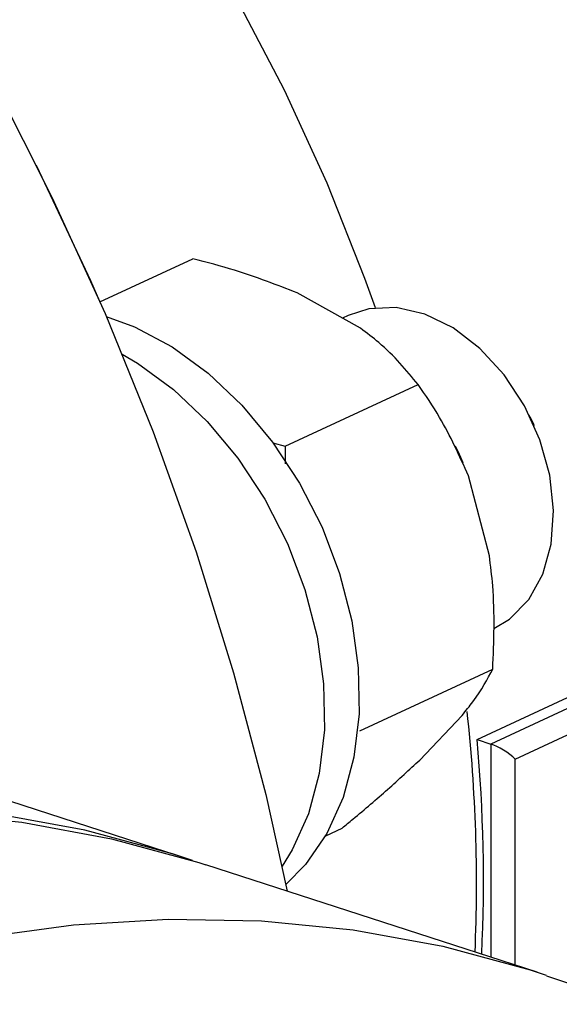
# Model space of a CAD drawing. Units: millimetres. Extents: x 4 to 416, y 4 to 293.
# Drawn here: x 329 to 331, y 178 to 180 of the extents above; entities that cross this region are included whole.
import ezdxf

# ---------------------------------------------------------------- set-up
doc = ezdxf.new("R2010")
doc.units = ezdxf.units.MM

msp = doc.modelspace()

# ---------------------------------------------------------------- linework, layer by layer
at = {"color": 7, "linetype": 'Continuous', "lineweight": 25}
for p, q in [((329.4226, 179.3819), (329.4219, 179.3834)), ((329.5617, 179.0826), (329.7664, 179.1777)), ((330.1364, 179.0241), (329.997, 179.102)), ((329.5621, 179.0818), (329.5614, 179.0834)), ((330.1094, 179.0524), (330.0965, 179.0464)), ((329.9701, 178.7638), (330.2633, 178.9001)), ((332.0832, 178.8782), (330.424, 178.1066)), ((330.3936, 178.1165), (332.0149, 178.8704)), ((330.4777, 178.0734), (332.1241, 178.839)), ((330.51, 178.8296), (330.5085, 178.8326)), ((330.51, 178.8296), (330.5184, 178.8115)), ((330.5197, 178.8084), (330.5184, 178.8115)), ((329.9427, 178.7714), (329.9701, 178.7638)), ((329.9701, 178.7638), (329.9701, 178.7248)), ((330.3453, 178.7643), (330.345, 178.7649)), ((330.3624, 178.7274), (330.3623, 178.7276)), ((330.4206, 178.5219), (330.3744, 178.6982)), ((330.1348, 178.1354), (330.428, 178.2717)), ((330.2672, 178.0713), (330.3604, 178.1697)), ((330.3936, 178.1165), (330.424, 178.1066)), ((329.7367, 177.8592), (329.0061, 178.0964)), ((330.0598, 177.9042), (330.0958, 177.921)), ((330.5259, 177.6031), (329.7952, 177.8403)), ((330.5259, 177.6031), (330.546, 177.5965))]:
    msp.add_line(p, q, dxfattribs=at)
at = {"color": 8, "linetype": 'Continuous', "lineweight": 25}
for p, q in [((330.424, 178.1066), (330.4241, 177.6361)), ((330.4778, 177.6187), (330.4777, 178.0734))]:
    msp.add_line(p, q, dxfattribs=at)
at = {"color": 7, "linetype": 'Continuous', "lineweight": 25, "flags": 128}
for points in [[(330.1691, 179.0692), (330.146, 179.1342), (330.0629, 179.3441), (329.9688, 179.5497), (329.8642, 179.7499), (329.7497, 179.9436), (329.6259, 180.1297), (329.4934, 180.3073), (329.3531, 180.4753), (329.2055, 180.6329), (329.0517, 180.7791), (328.8923, 180.9132), (328.7283, 181.0345), (328.6594, 181.0807)], [(329.3284, 179.565), (329.456, 179.3135), (329.573, 179.0566), (329.679, 178.7955), (329.7736, 178.5308), (329.8565, 178.2637), (329.9274, 177.995), (329.9749, 177.7819)], [(329.5614, 179.0834), (329.5413, 179.1291), (329.4226, 179.3819)], [(329.5758, 179.0502), (329.6382, 179.027), (329.7209, 178.9829), (329.8004, 178.9248), (329.8748, 178.8542), (329.9425, 178.7727), (330.0019, 178.6822), (330.0515, 178.5848), (330.0902, 178.4829), (330.117, 178.3787), (330.1314, 178.2747), (330.1331, 178.1735), (330.1219, 178.0773), (330.0981, 177.9883), (330.0624, 177.9088), (330.0154, 177.8405), (329.9719, 177.7963)], [(330.4307, 178.3616), (330.4653, 178.3824), (330.5075, 178.4252), (330.5386, 178.4811), (330.5571, 178.5477), (330.5622, 178.6217), (330.5537, 178.6996), (330.5319, 178.778), (330.4978, 178.853), (330.4531, 178.9212), (330.3999, 178.9793), (330.3405, 179.0248), (330.2779, 179.0553), (330.2149, 179.0696), (330.1545, 179.067), (330.1094, 179.0524)], [(329.6107, 178.9673), (329.6445, 178.9474), (329.724, 178.8893), (329.7985, 178.8187), (329.8662, 178.7372), (329.9255, 178.6467), (329.9751, 178.5493), (330.0138, 178.4474), (330.0407, 178.3432), (330.0551, 178.2392), (330.0567, 178.138), (330.0455, 178.0418), (330.0218, 177.9528), (329.986, 177.8733), (329.9634, 177.8369)], [(330.3453, 178.7643), (330.3538, 178.7465), (330.3623, 178.7276)], [(329.7659, 177.8496), (329.7217, 177.8641), (329.5286, 177.9165), (329.3308, 177.9527), (329.1287, 177.9727), (328.923, 177.9763), (328.7141, 177.9636), (328.5025, 177.9346), (328.2888, 177.8894), (328.0735, 177.828), (327.8571, 177.7507), (327.6401, 177.6576), (327.4232, 177.5489), (327.2068, 177.425), (326.9915, 177.2861), (326.7778, 177.1326), (326.5662, 176.9648), (326.3574, 176.7833), (326.1517, 176.5883), (325.9497, 176.3805), (325.7519, 176.1603), (325.5589, 175.9283), (325.371, 175.685)], [(325.4294, 175.666), (325.6173, 175.9093), (325.8104, 176.1413), (326.0082, 176.3615), (326.2101, 176.5694), (326.4158, 176.7643), (326.6247, 176.9459), (326.8362, 177.1136), (327.0499, 177.2671), (327.2653, 177.406), (327.4816, 177.53), (327.6986, 177.6386), (327.9155, 177.7317), (328.1319, 177.809), (328.3473, 177.8704), (328.561, 177.9157), (328.7726, 177.9447), (328.9815, 177.9574), (329.1872, 177.9537), (329.3892, 177.9338), (329.5871, 177.8975), (329.7802, 177.8451), (329.7952, 177.8403)]]:
    msp.add_lwpolyline(points, dxfattribs=at)
at = {"color": 8, "linetype": 'Continuous', "lineweight": 25, "flags": 128}
msp.add_lwpolyline([(326.348, 175.6721), (326.5411, 175.9041), (326.7389, 176.1243), (326.9408, 176.3322), (327.1465, 176.5271), (327.3554, 176.7087), (327.5669, 176.8764), (327.7806, 177.0299), (327.996, 177.1688), (328.2123, 177.2928), (328.4293, 177.4014), (328.6462, 177.4945), (328.8626, 177.5718), (329.078, 177.6332), (329.2917, 177.6785), (329.5033, 177.7075), (329.7122, 177.7202), (329.9179, 177.7165), (330.1199, 177.6966), (330.3178, 177.6603), (330.5109, 177.6079), (330.5259, 177.6031)], dxfattribs=at)
at = {"color": 7, "linetype": 'Continuous', "lineweight": 25}
for centre, radius, start, end in [((326.8883, 177.798), 3.504, 357.539, 6.2315), ((326.9526, 177.8059), 3.455, 357.2937, 5.1584)]:
    msp.add_arc(centre, radius, start, end, dxfattribs=at)
msp.add_ellipse((330.4484, 178.0829), major_axis=(0.0377, -0.024), ratio=0.231164, start_param=0.842796, end_param=2.413592, dxfattribs=at)
for points, knots in [([(332.9866, 178.9313), (332.9863, 178.9836), (332.9857, 179.1041), (332.9709, 179.2962), (332.9446, 179.506), (332.9064, 179.7167), (332.857, 179.9273), (332.7966, 180.1367), (332.7253, 180.3441), (332.6436, 180.5484), (332.5518, 180.7487), (332.4504, 180.9442), (332.3398, 181.1338), (332.2205, 181.3167), (332.0932, 181.4921), (331.9582, 181.6591), (331.8163, 181.817), (331.6681, 181.965), (331.5142, 182.1024), (331.3554, 182.2286), (331.1923, 182.3428), (331.0258, 182.4446), (330.8565, 182.5334), (330.6854, 182.6087), (330.5131, 182.6703), (330.3407, 182.7172), (330.1805, 182.7491), (330.0786, 182.7584), (330.0336, 182.7626)], [0, 0, 0, 0, 0.030005, 0.0691361, 0.1082653, 0.1473909, 0.1865117, 0.2256283, 0.2647413, 0.3038526, 0.3429636, 0.382077, 0.4211939, 0.4603167, 0.4994472, 0.5385869, 0.5777373, 0.6168987, 0.6560707, 0.6952515, 0.7344368, 0.7736196, 0.81279, 0.8519362, 0.8910429, 0.9300926, 0.9690664, 1, 1, 1, 1]), ([(329.997, 179.102), (329.9517, 179.1197), (329.8778, 179.1486), (329.7974, 179.1696), (329.7664, 179.1777)], [0, 0, 0, 0, 0.613156, 1, 1, 1, 1]), ([(330.2633, 178.9001), (330.2374, 178.9316), (330.2022, 178.9743), (330.1502, 179.0137), (330.1364, 179.0241)], [0, 0, 0, 0, 0.735442, 1, 1, 1, 1]), ([(330.3744, 178.6982), (330.3545, 178.7427), (330.3219, 178.8152), (330.2796, 178.8764), (330.2633, 178.9001)], [0, 0, 0, 0, 0.613156, 1, 1, 1, 1]), ([(330.428, 178.2717), (330.4305, 178.3332), (330.4339, 178.4167), (330.4234, 178.4999), (330.4206, 178.5219)], [0, 0, 0, 0, 0.735438, 1, 1, 1, 1]), ([(330.3604, 178.1697), (330.3687, 178.18), (330.4001, 178.2192), (330.4161, 178.2494), (330.428, 178.2717)], [0, 0, 0, 0, 0.26334, 1, 1, 1, 1]), ([(330.0958, 177.921), (330.1037, 177.9276), (330.1382, 177.9562), (330.1982, 178.0072), (330.2441, 178.0498), (330.2672, 178.0713)], [0, 0, 0, 0, 0.129164, 0.560808, 1, 1, 1, 1]), ([(332.6203, 175.1439), (332.6138, 175.1667), (332.5835, 175.2734), (332.5197, 175.4551), (332.4288, 175.6879), (332.3278, 175.91), (332.2178, 176.1217), (332.0989, 176.3221), (331.9713, 176.5108), (331.8355, 176.6872), (331.6918, 176.8509), (331.5406, 177.0015), (331.3824, 177.1385), (331.2176, 177.2617), (331.0469, 177.371), (330.8704, 177.4657), (330.704, 177.5412), (330.5945, 177.5785), (330.5474, 177.5945)], [0, 0, 0, 0, 0.018487, 0.086242, 0.153966, 0.22163, 0.289198, 0.356627, 0.423871, 0.490883, 0.557616, 0.624032, 0.690107, 0.755832, 0.821222, 0.886312, 0.95116, 1, 1, 1, 1])]:
    msp.add_open_spline(points, degree=3, knots=knots, dxfattribs=at)

doc.saveas('drawing.dxf')
